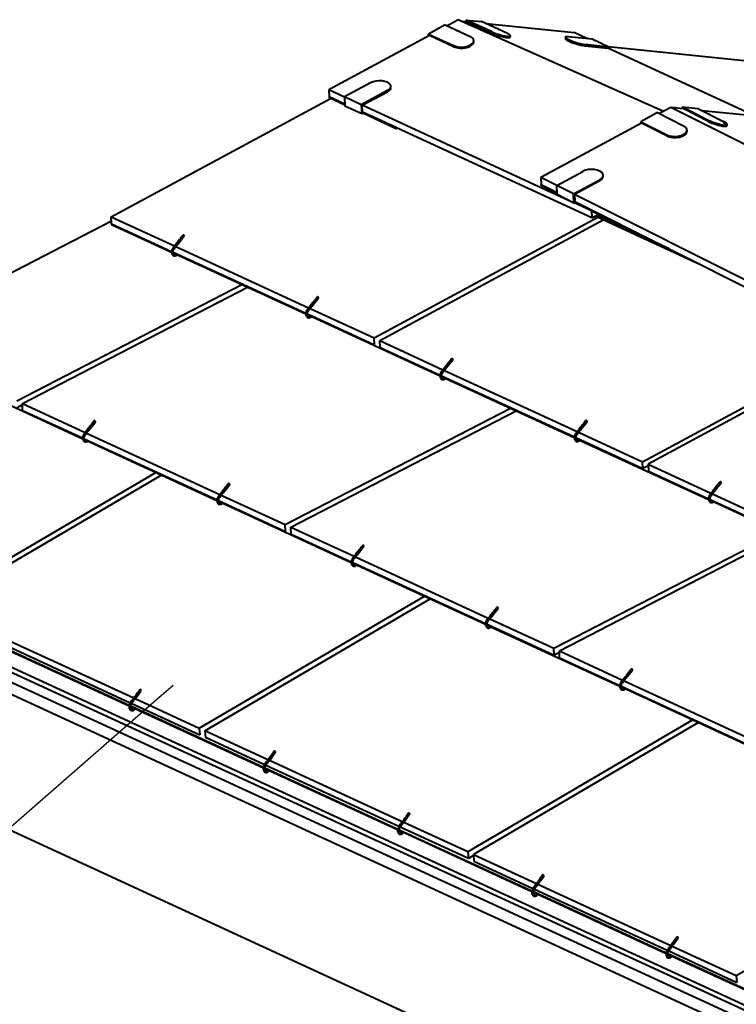
# Model space of a CAD drawing. Units: inches. Extents: x 1.5 to 15.4, y 0.6 to 9.3.
# Drawn here: x 3.6 to 7.7, y 3.7 to 9.3 of the extents above; entities that cross this region are included whole.
import ezdxf
from ezdxf import colors
from ezdxf.entities.mleader import LeaderData, LeaderLine
from ezdxf.lldxf.tags import DXFTag
from ezdxf.math import Vec2, Vec3

# ---------------------------------------------------------------- set-up
doc = ezdxf.new("R2010")
doc.units = ezdxf.units.IN
doc.header["$MEASUREMENT"] = 0
for name, color, linetype in [('Default', 7, 'Continuous'), ('DV1_Default', 7, 'Continuous'), ('ISO_SECTION_1', 7, 'Continuous')]:
    doc.layers.add(name, color=color, linetype=linetype)
tags = doc.linetypes.add('HIDDEN2', pattern=[0.1875, 0.125, -0.0625]).pattern_tags.tags
tags[6:7] = [DXFTag(74, 4), DXFTag(75, 0), DXFTag(340, '0'), DXFTag(46, 0.0), DXFTag(50, 0.0), DXFTag(44, 0.0), DXFTag(45, 0.0)]
tags[4:5] = [DXFTag(74, 4), DXFTag(75, 0), DXFTag(340, '0'), DXFTag(46, 0.0), DXFTag(50, 0.0), DXFTag(44, 0.0), DXFTag(45, 0.0)]

# ---------------------------------------------------------------- blocks, each defined once
blk = doc.blocks.new('_SE_FILLED')
at = {"color": 0}
blk.add_line((0, 0), (-1, 0), dxfattribs=at)
blk.add_solid([(0, 0), (-1, -0.1665), (-1, 0.1665), (0, 0)], dxfattribs=at)
blk = doc.blocks.new('SE')
at = {"layer": 'DV1_Default', "color": 7, "linetype": 'Continuous', "lineweight": 40}
for p, q in [((6.089, 9.2709), (6.1004, 9.2771)), ((6.1105, 9.2825), (7.2753, 8.7618)), ((6.9598, 9.1295), (7.8826, 9.0351)), ((6.9646, 9.1273), (6.9646, 9.1179)), ((7.383, 8.7876), (7.3786, 8.779)), ((4.1375, 8.1194), (4.4784, 7.9624)), ((4.4876, 7.9582), (5.2414, 7.6109)), ((5.2506, 7.6067), (6.0044, 7.2594)), ((6.0136, 7.2552), (6.7675, 6.9079)), ((6.7767, 6.9037), (7.5303, 6.5565)), ((7.5407, 6.5517), (8.2935, 6.2049))]:
    blk.add_line(p, q, dxfattribs=at)
at = {"layer": 'DV1_Default', "color": 7, "linetype": 'Continuous', "lineweight": 9}
for p, q in [((4.5442, 8.0588), (4.4881, 7.9885)), ((5.3072, 7.7073), (5.2511, 7.637)), ((6.0703, 7.3558), (6.0142, 7.2855)), ((4.039, 7.0026), (3.9829, 6.9323)), ((6.8333, 7.0043), (6.7772, 6.934)), ((4.8024, 6.6471), (4.7463, 6.5768)), ((7.596, 6.6568), (7.5399, 6.5865)), ((5.5654, 6.2956), (5.5093, 6.2253)), ((6.3284, 5.9441), (6.2723, 5.8738)), ((7.0915, 5.5926), (7.0354, 5.5223))]:
    blk.add_line(p, q, dxfattribs=at)
at = {"layer": 'DV1_Default', "color": 7, "linetype": 'Continuous', "lineweight": 40}
for centre in [(4.5457, 8.0535), (5.3087, 7.702), (6.0718, 7.3505), (4.0405, 6.9973), (6.8348, 6.9989), (4.8039, 6.6417), (7.5975, 6.6515), (5.5669, 6.2902), (6.3299, 5.9387), (7.0929, 5.5872)]:
    blk.add_arc(centre, 0.00555, 357.1602, 105.4897, dxfattribs=at)
for points, knots in [([(4.5442, 8.0588), (4.5296, 8.0406), (4.5175, 8.0254), (4.5006, 8.0043), (4.4967, 7.9993), (4.4892, 7.99), (4.4857, 7.9857), (4.4818, 7.9782), (4.4808, 7.9755), (4.4794, 7.9705), (4.4789, 7.9682), (4.4782, 7.9626), (4.4783, 7.9594), (4.4791, 7.9544), (4.4796, 7.9525), (4.4812, 7.9489), (4.4822, 7.9473), (4.4847, 7.9444), (4.4862, 7.9432), (4.4895, 7.9413), (4.4914, 7.9407), (4.4955, 7.9403), (4.4977, 7.9406), (4.5039, 7.9423), (4.5078, 7.9444), (4.5117, 7.9465)], [0, 0, 0, 0, 0.358677, 0.358677, 0.465325, 0.465325, 0.557763, 0.557763, 0.603611, 0.603611, 0.642637, 0.642637, 0.699815, 0.699815, 0.738964, 0.738964, 0.778249, 0.778249, 0.819658, 0.819658, 0.86477, 0.86477, 0.914016, 0.914016, 1, 1, 1, 1]), ([(4.5021, 7.9509), (4.5009, 7.9503), (4.4996, 7.9499), (4.497, 7.9492), (4.4956, 7.9492), (4.4932, 7.9496), (4.4922, 7.95), (4.4905, 7.9513), (4.4898, 7.9521), (4.4887, 7.9541), (4.4882, 7.9554), (4.4874, 7.9587), (4.4872, 7.9609), (4.4874, 7.9649), (4.4877, 7.9666), (4.4886, 7.9704), (4.4892, 7.9725), (4.4911, 7.9769), (4.4924, 7.9792), (4.4966, 7.9855), (4.4998, 7.9891), (4.5067, 7.9973), (4.5103, 8.002), (4.5261, 8.022), (4.5376, 8.0361), (4.5512, 8.0532)], [0, 0, 0, 0, 0.036763, 0.036763, 0.080485, 0.080485, 0.122359, 0.122359, 0.163255, 0.163255, 0.202061, 0.202061, 0.252372, 0.252372, 0.288129, 0.288129, 0.330945, 0.330945, 0.380829, 0.380829, 0.479118, 0.479118, 0.597321, 0.597321, 1, 1, 1, 1]), ([(5.3072, 7.7073), (5.2927, 7.6891), (5.2805, 7.6739), (5.2636, 7.6528), (5.2597, 7.6478), (5.2522, 7.6385), (5.2487, 7.6342), (5.2449, 7.6267), (5.2438, 7.624), (5.2424, 7.619), (5.2419, 7.6167), (5.2413, 7.6111), (5.2413, 7.6079), (5.2421, 7.6029), (5.2427, 7.601), (5.2442, 7.5974), (5.2452, 7.5958), (5.2477, 7.5929), (5.2492, 7.5917), (5.2525, 7.5898), (5.2544, 7.5892), (5.2585, 7.5888), (5.2608, 7.5891), (5.2669, 7.5908), (5.2709, 7.5929), (5.2748, 7.595)], [0, 0, 0, 0, 0.358677, 0.358677, 0.465325, 0.465325, 0.557763, 0.557763, 0.603611, 0.603611, 0.642637, 0.642637, 0.699815, 0.699815, 0.738964, 0.738964, 0.778249, 0.778249, 0.819658, 0.819658, 0.86477, 0.86477, 0.914016, 0.914016, 1, 1, 1, 1]), ([(5.2651, 7.5994), (5.2639, 7.5988), (5.2627, 7.5984), (5.26, 7.5977), (5.2586, 7.5977), (5.2562, 7.5981), (5.2552, 7.5985), (5.2536, 7.5998), (5.2529, 7.6006), (5.2517, 7.6026), (5.2512, 7.6039), (5.2504, 7.6072), (5.2502, 7.6094), (5.2505, 7.6134), (5.2507, 7.6151), (5.2516, 7.6189), (5.2523, 7.621), (5.2542, 7.6254), (5.2555, 7.6277), (5.2597, 7.634), (5.2629, 7.6376), (5.2697, 7.6458), (5.2734, 7.6504), (5.2891, 7.6705), (5.3006, 7.6846), (5.3143, 7.7017)], [0, 0, 0, 0, 0.036763, 0.036763, 0.080485, 0.080485, 0.122359, 0.122359, 0.163255, 0.163255, 0.202061, 0.202061, 0.252372, 0.252372, 0.288129, 0.288129, 0.330945, 0.330945, 0.380829, 0.380829, 0.479118, 0.479118, 0.597321, 0.597321, 1, 1, 1, 1]), ([(6.0703, 7.3558), (6.0557, 7.3376), (6.0435, 7.3224), (6.0267, 7.3012), (6.0227, 7.2963), (6.0153, 7.287), (6.0117, 7.2827), (6.0079, 7.2752), (6.0069, 7.2725), (6.0054, 7.2675), (6.005, 7.2652), (6.0043, 7.2596), (6.0043, 7.2564), (6.0052, 7.2514), (6.0057, 7.2495), (6.0072, 7.2459), (6.0082, 7.2443), (6.0107, 7.2414), (6.0122, 7.2402), (6.0156, 7.2383), (6.0175, 7.2377), (6.0216, 7.2373), (6.0238, 7.2376), (6.03, 7.2392), (6.0339, 7.2414), (6.0378, 7.2435)], [0, 0, 0, 0, 0.358677, 0.358677, 0.465325, 0.465325, 0.557763, 0.557763, 0.603611, 0.603611, 0.642637, 0.642637, 0.699815, 0.699815, 0.738964, 0.738964, 0.778249, 0.778249, 0.819658, 0.819658, 0.86477, 0.86477, 0.914016, 0.914016, 1, 1, 1, 1]), ([(6.0282, 7.2479), (6.0269, 7.2473), (6.0257, 7.2469), (6.023, 7.2462), (6.0216, 7.2461), (6.0193, 7.2465), (6.0182, 7.247), (6.0166, 7.2483), (6.0159, 7.2491), (6.0147, 7.2511), (6.0142, 7.2524), (6.0134, 7.2557), (6.0133, 7.2579), (6.0135, 7.2619), (6.0138, 7.2636), (6.0146, 7.2674), (6.0153, 7.2695), (6.0172, 7.2739), (6.0185, 7.2762), (6.0227, 7.2825), (6.0259, 7.286), (6.0328, 7.2943), (6.0364, 7.2989), (6.0522, 7.319), (6.0636, 7.3331), (6.0773, 7.3502)], [0, 0, 0, 0, 0.036763, 0.036763, 0.080485, 0.080485, 0.122359, 0.122359, 0.163255, 0.163255, 0.202061, 0.202061, 0.252372, 0.252372, 0.288129, 0.288129, 0.330945, 0.330945, 0.380829, 0.380829, 0.479118, 0.479118, 0.597321, 0.597321, 1, 1, 1, 1]), ([(4.039, 7.0026), (4.0244, 6.9844), (4.0123, 6.9692), (3.9954, 6.948), (3.9915, 6.9431), (3.984, 6.9338), (3.9805, 6.9295), (3.9767, 6.922), (3.9756, 6.9193), (3.9742, 6.9143), (3.9737, 6.912), (3.973, 6.9064), (3.9731, 6.9032), (3.9739, 6.8982), (3.9744, 6.8963), (3.976, 6.8927), (3.977, 6.8911), (3.9795, 6.8882), (3.981, 6.887), (3.9843, 6.8851), (3.9862, 6.8845), (3.9903, 6.8841), (3.9925, 6.8844), (3.9974, 6.8857), (4, 6.8869), (4.0026, 6.8882)], [0, 0, 0, 0, 0.3692761, 0.3692761, 0.479076, 0.479076, 0.5742462, 0.5742462, 0.6214489, 0.6214489, 0.6616278, 0.6616278, 0.7204959, 0.7204959, 0.7608015, 0.7608015, 0.8012474, 0.8012474, 0.8438807, 0.8438807, 0.890325, 0.890325, 0.9410266, 0.9410266, 1, 1, 1, 1]), ([(3.9919, 6.8931), (3.991, 6.893), (3.99, 6.893), (3.988, 6.8934), (3.987, 6.8938), (3.9853, 6.8951), (3.9846, 6.8959), (3.9835, 6.8979), (3.983, 6.8992), (3.9822, 6.9025), (3.982, 6.9047), (3.9823, 6.9087), (3.9825, 6.9104), (3.9834, 6.9142), (3.984, 6.9163), (3.9859, 6.9207), (3.9872, 6.923), (3.9914, 6.9293), (3.9946, 6.9329), (4.0015, 6.9411), (4.0051, 6.9457), (4.0209, 6.9658), (4.0324, 6.9799), (4.046, 6.997)], [0, 0, 0, 0, 0.032255, 0.032255, 0.076325, 0.076325, 0.119366, 0.119366, 0.160207, 0.160207, 0.213157, 0.213157, 0.25079, 0.25079, 0.295852, 0.295852, 0.348352, 0.348352, 0.451797, 0.451797, 0.5762, 0.5762, 1, 1, 1, 1]), ([(6.8333, 7.0043), (6.8187, 6.9861), (6.8065, 6.9709), (6.7897, 6.9497), (6.7858, 6.9448), (6.7783, 6.9355), (6.7748, 6.9312), (6.7709, 6.9237), (6.7699, 6.921), (6.7685, 6.916), (6.768, 6.9137), (6.7673, 6.9081), (6.7674, 6.9049), (6.7682, 6.8999), (6.7687, 6.898), (6.7703, 6.8944), (6.7713, 6.8928), (6.7738, 6.8899), (6.7752, 6.8887), (6.7786, 6.8868), (6.7805, 6.8862), (6.7846, 6.8858), (6.7868, 6.8861), (6.793, 6.8877), (6.7969, 6.8899), (6.8008, 6.892)], [0, 0, 0, 0, 0.358677, 0.358677, 0.465325, 0.465325, 0.557763, 0.557763, 0.603611, 0.603611, 0.642637, 0.642637, 0.699815, 0.699815, 0.738964, 0.738964, 0.778249, 0.778249, 0.819658, 0.819658, 0.86477, 0.86477, 0.914016, 0.914016, 1, 1, 1, 1]), ([(6.7912, 6.8964), (6.7899, 6.8958), (6.7887, 6.8954), (6.786, 6.8947), (6.7847, 6.8946), (6.7823, 6.895), (6.7813, 6.8955), (6.7796, 6.8967), (6.7789, 6.8976), (6.7778, 6.8996), (6.7773, 6.9008), (6.7765, 6.9042), (6.7763, 6.9064), (6.7765, 6.9104), (6.7768, 6.9121), (6.7776, 6.9159), (6.7783, 6.918), (6.7802, 6.9224), (6.7815, 6.9247), (6.7857, 6.931), (6.7889, 6.9345), (6.7958, 6.9428), (6.7994, 6.9474), (6.8152, 6.9675), (6.8266, 6.9816), (6.8403, 6.9987)], [0, 0, 0, 0, 0.036763, 0.036763, 0.080485, 0.080485, 0.122359, 0.122359, 0.163255, 0.163255, 0.202061, 0.202061, 0.252372, 0.252372, 0.288129, 0.288129, 0.330945, 0.330945, 0.380829, 0.380829, 0.479118, 0.479118, 0.597321, 0.597321, 1, 1, 1, 1]), ([(4.8024, 6.6471), (4.7878, 6.6288), (4.7756, 6.6137), (4.7588, 6.5925), (4.7549, 6.5876), (4.7474, 6.5783), (4.7438, 6.574), (4.74, 6.5664), (4.739, 6.5638), (4.7375, 6.5588), (4.7371, 6.5565), (4.7364, 6.5509), (4.7364, 6.5477), (4.7373, 6.5427), (4.7378, 6.5407), (4.7394, 6.5372), (4.7404, 6.5355), (4.7428, 6.5327), (4.7443, 6.5314), (4.7477, 6.5296), (4.7496, 6.529), (4.7537, 6.5286), (4.7559, 6.5289), (4.7621, 6.5305), (4.766, 6.5327), (4.7699, 6.5347)], [0, 0, 0, 0, 0.358677, 0.358677, 0.465325, 0.465325, 0.557763, 0.557763, 0.603611, 0.603611, 0.642637, 0.642637, 0.699815, 0.699815, 0.738964, 0.738964, 0.778249, 0.778249, 0.819658, 0.819658, 0.86477, 0.86477, 0.914016, 0.914016, 1, 1, 1, 1]), ([(4.7603, 6.5392), (4.759, 6.5386), (4.7578, 6.5381), (4.7551, 6.5375), (4.7538, 6.5374), (4.7514, 6.5378), (4.7503, 6.5383), (4.7487, 6.5395), (4.748, 6.5403), (4.7469, 6.5424), (4.7464, 6.5436), (4.7456, 6.547), (4.7454, 6.5492), (4.7456, 6.5532), (4.7459, 6.5549), (4.7467, 6.5587), (4.7474, 6.5608), (4.7493, 6.5652), (4.7506, 6.5675), (4.7548, 6.5737), (4.758, 6.5773), (4.7649, 6.5855), (4.7685, 6.5902), (4.7843, 6.6103), (4.7957, 6.6243), (4.8094, 6.6415)], [0, 0, 0, 0, 0.036763, 0.036763, 0.080485, 0.080485, 0.122359, 0.122359, 0.163255, 0.163255, 0.202061, 0.202061, 0.252372, 0.252372, 0.288129, 0.288129, 0.330945, 0.330945, 0.380829, 0.380829, 0.479118, 0.479118, 0.597321, 0.597321, 1, 1, 1, 1]), ([(7.596, 6.6568), (7.5814, 6.6386), (7.5692, 6.6234), (7.5524, 6.6023), (7.5485, 6.5973), (7.541, 6.588), (7.5375, 6.5837), (7.5336, 6.5762), (7.5326, 6.5735), (7.5311, 6.5685), (7.5307, 6.5662), (7.53, 6.5606), (7.53, 6.5574), (7.5309, 6.5524), (7.5314, 6.5505), (7.533, 6.5469), (7.534, 6.5453), (7.5364, 6.5424), (7.5379, 6.5412), (7.5413, 6.5393), (7.5432, 6.5387), (7.5473, 6.5383), (7.5495, 6.5386), (7.5546, 6.54), (7.5574, 6.5413), (7.5602, 6.5427)], [0, 0, 0, 0, 0.367641, 0.367641, 0.476954, 0.476954, 0.571703, 0.571703, 0.618697, 0.618697, 0.658698, 0.658698, 0.717305, 0.717305, 0.757432, 0.757432, 0.797699, 0.797699, 0.840143, 0.840143, 0.886382, 0.886382, 0.936859, 0.936859, 1, 1, 1, 1]), ([(7.5498, 6.5475), (7.5485, 6.5472), (7.5473, 6.5472), (7.545, 6.5476), (7.5439, 6.548), (7.5423, 6.5493), (7.5416, 6.5501), (7.5405, 6.5521), (7.54, 6.5534), (7.5392, 6.5567), (7.539, 6.5589), (7.5392, 6.5629), (7.5395, 6.5646), (7.5403, 6.5684), (7.541, 6.5705), (7.5429, 6.5749), (7.5442, 6.5772), (7.5484, 6.5835), (7.5516, 6.5871), (7.5585, 6.5953), (7.5621, 6.5999), (7.5779, 6.62), (7.5893, 6.6341), (7.603, 6.6512)], [0, 0, 0, 0, 0.041703, 0.041703, 0.085343, 0.085343, 0.127964, 0.127964, 0.168406, 0.168406, 0.220839, 0.220839, 0.258105, 0.258105, 0.302726, 0.302726, 0.354714, 0.354714, 0.457149, 0.457149, 0.580338, 0.580338, 1, 1, 1, 1]), ([(5.5654, 6.2956), (5.5508, 6.2773), (5.5387, 6.2622), (5.5218, 6.241), (5.5179, 6.2361), (5.5104, 6.2268), (5.5069, 6.2225), (5.503, 6.2149), (5.502, 6.2123), (5.5006, 6.2073), (5.5001, 6.205), (5.4994, 6.1994), (5.4995, 6.1962), (5.5003, 6.1912), (5.5008, 6.1892), (5.5024, 6.1857), (5.5034, 6.184), (5.5059, 6.1811), (5.5074, 6.1799), (5.5107, 6.1781), (5.5126, 6.1775), (5.5167, 6.1771), (5.5189, 6.1773), (5.5251, 6.179), (5.529, 6.1812), (5.5329, 6.1832)], [0, 0, 0, 0, 0.358677, 0.358677, 0.465325, 0.465325, 0.557763, 0.557763, 0.603611, 0.603611, 0.642637, 0.642637, 0.699815, 0.699815, 0.738964, 0.738964, 0.778249, 0.778249, 0.819658, 0.819658, 0.86477, 0.86477, 0.914016, 0.914016, 1, 1, 1, 1]), ([(5.5233, 6.1877), (5.5221, 6.1871), (5.5208, 6.1866), (5.5181, 6.186), (5.5168, 6.1859), (5.5144, 6.1863), (5.5134, 6.1868), (5.5117, 6.188), (5.511, 6.1888), (5.5099, 6.1909), (5.5094, 6.1921), (5.5086, 6.1955), (5.5084, 6.1977), (5.5086, 6.2017), (5.5089, 6.2034), (5.5098, 6.2072), (5.5104, 6.2093), (5.5123, 6.2137), (5.5136, 6.216), (5.5178, 6.2222), (5.521, 6.2258), (5.5279, 6.234), (5.5315, 6.2387), (5.5473, 6.2588), (5.5588, 6.2728), (5.5724, 6.29)], [0, 0, 0, 0, 0.036763, 0.036763, 0.080485, 0.080485, 0.122359, 0.122359, 0.163255, 0.163255, 0.202061, 0.202061, 0.252372, 0.252372, 0.288129, 0.288129, 0.330945, 0.330945, 0.380829, 0.380829, 0.479118, 0.479118, 0.597321, 0.597321, 1, 1, 1, 1]), ([(6.3284, 5.9441), (6.3139, 5.9258), (6.3017, 5.9107), (6.2848, 5.8895), (6.2809, 5.8846), (6.2734, 5.8753), (6.2699, 5.871), (6.2661, 5.8634), (6.265, 5.8607), (6.2636, 5.8558), (6.2631, 5.8535), (6.2625, 5.8479), (6.2625, 5.8447), (6.2633, 5.8396), (6.2639, 5.8377), (6.2654, 5.8342), (6.2664, 5.8325), (6.2689, 5.8296), (6.2704, 5.8284), (6.2737, 5.8266), (6.2756, 5.826), (6.2797, 5.8256), (6.282, 5.8258), (6.2881, 5.8275), (6.2921, 5.8297), (6.296, 5.8317)], [0, 0, 0, 0, 0.358677, 0.358677, 0.465325, 0.465325, 0.557763, 0.557763, 0.603611, 0.603611, 0.642637, 0.642637, 0.699815, 0.699815, 0.738964, 0.738964, 0.778249, 0.778249, 0.819658, 0.819658, 0.86477, 0.86477, 0.914016, 0.914016, 1, 1, 1, 1]), ([(6.2863, 5.8362), (6.2851, 5.8356), (6.2839, 5.8351), (6.2812, 5.8345), (6.2798, 5.8344), (6.2774, 5.8348), (6.2764, 5.8353), (6.2748, 5.8365), (6.2741, 5.8373), (6.2729, 5.8394), (6.2724, 5.8406), (6.2716, 5.844), (6.2714, 5.8462), (6.2717, 5.8502), (6.2719, 5.8519), (6.2728, 5.8557), (6.2735, 5.8578), (6.2754, 5.8622), (6.2767, 5.8645), (6.2808, 5.8707), (6.284, 5.8743), (6.2909, 5.8825), (6.2946, 5.8872), (6.3103, 5.9073), (6.3218, 5.9213), (6.3355, 5.9384)], [0, 0, 0, 0, 0.036763, 0.036763, 0.080485, 0.080485, 0.122359, 0.122359, 0.163255, 0.163255, 0.202061, 0.202061, 0.252372, 0.252372, 0.288129, 0.288129, 0.330945, 0.330945, 0.380829, 0.380829, 0.479118, 0.479118, 0.597321, 0.597321, 1, 1, 1, 1]), ([(7.0915, 5.5926), (7.0769, 5.5743), (7.0647, 5.5592), (7.0479, 5.538), (7.0439, 5.5331), (7.0365, 5.5238), (7.0329, 5.5195), (7.0291, 5.5119), (7.0281, 5.5092), (7.0266, 5.5042), (7.0261, 5.5019), (7.0255, 5.4964), (7.0255, 5.4931), (7.0263, 5.4881), (7.0269, 5.4862), (7.0284, 5.4827), (7.0294, 5.481), (7.0319, 5.4781), (7.0334, 5.4769), (7.0368, 5.4751), (7.0386, 5.4745), (7.0428, 5.4741), (7.045, 5.4743), (7.0512, 5.476), (7.0551, 5.4782), (7.059, 5.4802)], [0, 0, 0, 0, 0.358677, 0.358677, 0.465325, 0.465325, 0.557763, 0.557763, 0.603611, 0.603611, 0.642637, 0.642637, 0.699815, 0.699815, 0.738964, 0.738964, 0.778249, 0.778249, 0.819658, 0.819658, 0.86477, 0.86477, 0.914016, 0.914016, 1, 1, 1, 1]), ([(7.0494, 5.4847), (7.0481, 5.4841), (7.0469, 5.4836), (7.0442, 5.483), (7.0428, 5.4829), (7.0404, 5.4833), (7.0394, 5.4838), (7.0378, 5.485), (7.0371, 5.4858), (7.0359, 5.4879), (7.0354, 5.4891), (7.0346, 5.4925), (7.0345, 5.4947), (7.0347, 5.4987), (7.0349, 5.5004), (7.0358, 5.5042), (7.0365, 5.5063), (7.0384, 5.5107), (7.0397, 5.5129), (7.0439, 5.5192), (7.0471, 5.5228), (7.0539, 5.531), (7.0576, 5.5357), (7.0734, 5.5558), (7.0848, 5.5698), (7.0985, 5.5869)], [0, 0, 0, 0, 0.036763, 0.036763, 0.080485, 0.080485, 0.122359, 0.122359, 0.163255, 0.163255, 0.202061, 0.202061, 0.252372, 0.252372, 0.288129, 0.288129, 0.330945, 0.330945, 0.380829, 0.380829, 0.479118, 0.479118, 0.597321, 0.597321, 1, 1, 1, 1])]:
    blk.add_open_spline(points, degree=3, knots=knots, dxfattribs=at)
at = {"layer": 'ISO_SECTION_1', "color": 7, "linetype": 'Continuous', "lineweight": 40}
for p, q in [((6.0336, 9.2525), (5.9382, 9.2011)), ((6.0336, 9.2525), (6.1766, 9.1866)), ((6.089, 9.2709), (6.0451, 9.2472)), ((6.1105, 9.2825), (6.1004, 9.2771)), ((6.1286, 9.2742), (6.1566, 9.2713)), ((6.1536, 9.2805), (6.151, 9.2719)), ((6.1536, 9.2805), (6.2408, 9.2715)), ((6.2967, 9.2146), (6.1536, 9.2805)), ((6.1566, 9.2713), (6.2946, 9.2078)), ((6.3839, 9.2056), (6.2408, 9.2715)), ((6.2654, 9.2602), (6.7671, 9.2089)), ((5.9436, 9.1925), (5.3716, 8.8838)), ((5.9388, 9.1899), (5.9382, 9.2011)), ((5.9382, 9.2011), (6.0813, 9.1352)), ((6.0816, 9.1289), (5.9436, 9.1925)), ((6.4027, 9.1835), (6.4048, 9.1903)), ((6.7169, 9.1829), (6.7148, 9.1761)), ((6.8692, 9.1713), (6.7337, 9.1851)), ((6.8429, 9.174), (6.7671, 9.2089)), ((6.1967, 9.1582), (6.1964, 9.1644)), ((6.827, 9.1344), (6.9578, 9.121)), ((6.9646, 9.1273), (6.8291, 9.1412)), ((6.9646, 9.1273), (6.8692, 9.1713)), ((7.7919, 8.7368), (6.9578, 9.121)), ((5.6096, 8.9233), (5.4615, 8.8434)), ((5.7251, 8.8986), (5.7247, 8.9049)), ((5.3716, 8.8838), (5.3736, 8.8449)), ((5.4616, 8.8424), (5.3716, 8.8838)), ((5.3736, 8.8449), (5.3739, 8.8387)), ((5.4636, 8.8034), (5.3736, 8.8449)), ((5.4636, 8.8034), (5.3736, 8.8449)), ((5.4615, 8.8434), (5.4642, 8.792)), ((5.5569, 8.7995), (5.4615, 8.8434)), ((5.705, 8.8794), (5.5569, 8.7995)), ((5.5623, 8.796), (5.7053, 8.8731)), ((4.1354, 8.1623), (5.3821, 8.8349)), ((5.464, 8.7972), (5.3739, 8.8387)), ((5.5596, 8.7481), (5.4642, 8.792)), ((5.5569, 8.7995), (5.5596, 8.7481)), ((5.5644, 8.757), (5.5623, 8.796)), ((6.7386, 8.2541), (5.5623, 8.796)), ((7.3169, 8.7842), (7.2512, 8.7488)), ((7.5247, 8.6798), (7.3169, 8.7842)), ((7.3203, 8.785), (7.3857, 8.7783)), ((7.383, 8.7876), (7.5289, 8.7125)), ((7.383, 8.7876), (7.4702, 8.7787)), ((5.5596, 8.7481), (5.5647, 8.7508)), ((5.7551, 8.6692), (5.5644, 8.757)), ((5.5647, 8.7508), (5.5644, 8.757)), ((6.8679, 8.1565), (5.5644, 8.757)), ((5.7554, 8.6629), (5.5647, 8.7508)), ((7.2401, 8.7543), (7.1448, 8.7029)), ((7.2401, 8.7543), (7.3885, 8.6798)), ((7.5266, 8.7058), (7.3857, 8.7783)), ((7.4702, 8.7787), (7.6161, 8.7036)), ((7.492, 8.7674), (7.9962, 8.7159)), ((7.15, 8.6942), (6.5779, 8.3855)), ((7.1448, 8.7029), (7.2932, 8.6283)), ((7.1448, 8.7029), (7.145, 8.6915)), ((7.2933, 8.6222), (7.15, 8.6942)), ((8.4774, 8.2013), (7.5247, 8.6798)), ((7.6342, 8.6798), (7.6365, 8.6865)), ((5.7551, 8.6692), (5.7554, 8.6629)), ((5.7554, 8.6629), (5.7615, 8.6662)), ((7.4085, 8.6495), (7.4083, 8.6557)), ((6.6682, 8.3409), (6.8164, 8.4208)), ((6.9317, 8.3923), (6.9316, 8.3985)), ((6.5779, 8.3855), (6.5789, 8.3457)), ((6.6683, 8.3402), (6.5779, 8.3855)), ((6.5789, 8.3457), (6.6692, 8.3003)), ((6.5791, 8.3395), (6.5789, 8.3457)), ((6.5789, 8.3457), (6.6692, 8.3003)), ((6.6694, 8.2942), (6.5791, 8.3395)), ((6.7638, 8.293), (6.6682, 8.3409)), ((6.6695, 8.2888), (6.6682, 8.3409)), ((6.7638, 8.293), (6.9119, 8.3729)), ((6.912, 8.3667), (6.769, 8.2896)), ((6.765, 8.2408), (6.6695, 8.2888)), ((6.765, 8.2408), (6.7638, 8.293)), ((6.769, 8.2896), (6.77, 8.2497)), ((7.8783, 7.7323), (6.769, 8.2896)), ((6.7701, 8.2436), (6.765, 8.2408)), ((6.8658, 8.1955), (6.7661, 8.2414)), ((6.77, 8.2497), (7.0247, 8.1217)), ((6.7701, 8.2436), (6.77, 8.2497)), ((6.77, 8.2497), (8.0756, 7.5939)), ((7.0249, 8.1156), (6.7701, 8.2436)), ((6.8658, 8.1955), (6.8679, 8.1565)), ((6.8679, 8.1565), (6.9043, 8.1762)), ((7.3068, 7.98), (6.8936, 8.1704)), ((2.8357, 7.4682), (4.1365, 8.1401)), ((4.1354, 8.1623), (4.4947, 7.9968)), ((4.1374, 8.1234), (4.1354, 8.1623)), ((4.1375, 8.1194), (4.1374, 8.1234)), ((4.1374, 8.1234), (4.4787, 7.9662)), ((5.6296, 7.474), (6.9005, 8.1596)), ((5.6614, 7.4593), (6.9323, 8.145)), ((7.4893, 7.8884), (6.886, 8.1663)), ((7.0247, 8.1217), (7.0249, 8.1156)), ((7.0307, 8.1187), (7.0249, 8.1156)), ((4.4873, 7.9622), (5.2417, 7.6147)), ((4.5031, 7.9929), (5.2577, 7.6453)), ((3.5987, 7.1167), (4.8788, 7.7779)), ((3.6305, 7.1021), (4.9106, 7.7633)), ((5.2503, 7.6107), (5.6317, 7.435)), ((5.2661, 7.6414), (5.6296, 7.474)), ((5.6317, 7.435), (5.6296, 7.474)), ((5.6614, 7.4593), (6.0207, 7.2938)), ((5.6635, 7.4204), (5.6614, 7.4593)), ((7.1557, 6.7709), (8.4266, 7.4566)), ((8.4583, 7.442), (7.1875, 6.7563)), ((5.6635, 7.4204), (6.0047, 7.2632)), ((6.0291, 7.2899), (6.7838, 6.9423)), ((6.0134, 7.2592), (6.7677, 6.9117)), ((3.3916, 7.1697), (3.9734, 6.9017)), ((3.6308, 7.0933), (3.6002, 7.0775)), ((3.6305, 7.1021), (3.9872, 6.9378)), ((3.632, 7.0628), (3.6305, 7.1021)), ((3.632, 7.0628), (3.9732, 6.9057)), ((5.1248, 6.4137), (6.4049, 7.0749)), ((5.1566, 6.3991), (6.4367, 7.0603)), ((6.7922, 6.9384), (7.1557, 6.7709)), ((3.9825, 6.9014), (4.7368, 6.5539)), ((3.9842, 6.8967), (4.7365, 6.5501)), ((3.9955, 6.9339), (4.7529, 6.5851)), ((6.7764, 6.9077), (7.1577, 6.732)), ((7.1577, 6.732), (7.1557, 6.7709)), ((7.1879, 6.7483), (7.1577, 6.732)), ((7.1875, 6.7563), (7.1895, 6.7174)), ((7.1875, 6.7563), (7.5442, 6.592)), ((7.1895, 6.7174), (7.5301, 6.5604)), ((3.1102, 5.9597), (4.3899, 6.7098)), ((4.4217, 6.6952), (3.1419, 5.9451)), ((4.7455, 6.5499), (5.1262, 6.3745)), ((4.7612, 6.5812), (5.1248, 6.4137)), ((7.5393, 6.5562), (8.2938, 6.2086)), ((7.5525, 6.5881), (8.3098, 6.2393)), ((1.5421, 6.5366), (8.271, 3.4368)), ((1.5446, 6.5073), (8.2734, 3.4075)), ((4.7458, 6.5458), (5.4996, 6.1986)), ((1.6187, 6.4163), (8.3475, 3.3165)), ((5.1262, 6.3745), (5.1248, 6.4137)), ((5.1566, 6.3991), (5.5159, 6.2336)), ((5.158, 6.3598), (5.1566, 6.3991)), ((1.5942, 6.3582), (8.323, 3.2584)), ((5.158, 6.3598), (5.4998, 6.2024)), ((6.6508, 5.7107), (7.931, 6.3719)), ((6.6826, 5.6961), (7.9627, 6.3573)), ((5.5243, 6.2297), (6.2789, 5.882)), ((5.5085, 6.1984), (6.2628, 5.8509)), ((5.5089, 6.1943), (6.2626, 5.8471)), ((4.6362, 5.2567), (5.9159, 6.0068)), ((4.668, 5.242), (5.9477, 5.9922)), ((6.2873, 5.8782), (6.6508, 5.7107)), ((6.2715, 5.8469), (6.6523, 5.6715)), ((6.2719, 5.8428), (7.0256, 5.4956)), ((3.5088, 5.776), (4.2635, 5.4284)), ((3.4829, 5.7309), (4.2376, 5.3833)), ((3.4832, 5.7344), (4.2379, 5.3868)), ((3.4888, 5.7484), (4.2436, 5.4007)), ((6.6523, 5.6715), (6.6508, 5.7107)), ((6.6829, 5.6873), (6.6523, 5.6715)), ((6.6841, 5.6568), (6.6826, 5.6961)), ((6.6826, 5.6961), (7.0419, 5.5305)), ((6.6841, 5.6568), (7.0258, 5.4994)), ((9.0777, 2.1355), (1.713, 5.5282)), ((7.0346, 5.4954), (7.7889, 5.1479)), ((7.0349, 5.4913), (7.789, 5.144)), ((7.0503, 5.5267), (7.8049, 5.1791)), ((4.2459, 5.3794), (5.0006, 5.0318)), ((4.2463, 5.3829), (5.001, 5.0353)), ((4.2519, 5.3969), (4.6394, 5.2184)), ((4.2719, 5.4245), (4.6362, 5.2567)), ((7.442, 5.3038), (6.1623, 4.5537)), ((7.4738, 5.2891), (6.1941, 4.539)), ((4.6362, 5.2567), (4.6394, 5.2184)), ((4.668, 5.242), (4.6712, 5.2038)), ((5.0266, 5.0769), (4.668, 5.242)), ((5.0067, 5.0492), (4.6712, 5.2038)), ((5.7697, 4.6977), (5.0149, 5.0454)), ((5.7896, 4.7254), (5.0349, 5.073)), ((5.009, 5.0279), (5.7636, 4.6803)), ((5.0093, 5.0314), (5.764, 4.6838)), ((6.1623, 4.5537), (5.7979, 4.7215)), ((7.6883, 3.8507), (9.1775, 4.7235)), ((5.772, 4.6764), (6.5266, 4.3288)), ((5.7723, 4.6799), (6.527, 4.3323)), ((6.1655, 4.5154), (5.7779, 4.6939)), ((6.1623, 4.5537), (6.1655, 4.5154)), ((6.1946, 4.5325), (6.1655, 4.5154)), ((6.1941, 4.539), (6.5526, 4.3739)), ((6.1941, 4.539), (6.1973, 4.5008)), ((6.1973, 4.5008), (6.5327, 4.3462)), ((6.5609, 4.37), (7.3156, 4.0224)), ((6.535, 4.3249), (7.2897, 3.9773)), ((6.5353, 4.3284), (7.2901, 3.9808)), ((6.541, 4.3424), (7.2957, 3.9947)), ((7.298, 3.9734), (7.8873, 3.7019)), ((7.2984, 3.9769), (7.887, 3.7058)), ((7.304, 3.9909), (7.6915, 3.8124)), ((7.324, 4.0185), (7.6883, 3.8507)), ((7.6883, 3.8507), (7.6915, 3.8124))]:
    blk.add_line(p, q, dxfattribs=at)
at = {"layer": 'ISO_SECTION_1', "color": 7, "linetype": 'HIDDEN2', "lineweight": 30}
for p, q in [((5.469, 8.801), (5.4636, 8.8034)), ((7.3178, 8.7443), (7.3179, 8.7443)), ((4.2635, 5.4284), (4.2719, 5.4245)), ((4.2376, 5.3833), (4.2459, 5.3794)), ((4.2379, 5.3868), (4.2463, 5.3829)), ((4.2436, 5.4007), (4.2519, 5.3969)), ((5.001, 5.0353), (5.0093, 5.0314)), ((5.0149, 5.0454), (5.0067, 5.0492)), ((5.0349, 5.073), (5.0266, 5.0769)), ((5.0006, 5.0318), (5.009, 5.0279)), ((5.7979, 4.7215), (5.7896, 4.7254)), ((5.7636, 4.6803), (5.772, 4.6764)), ((5.764, 4.6838), (5.7723, 4.6799)), ((5.7779, 4.6939), (5.7697, 4.6977)), ((6.5526, 4.3739), (6.5609, 4.37)), ((6.5266, 4.3288), (6.535, 4.3249)), ((6.527, 4.3323), (6.5353, 4.3284)), ((6.5327, 4.3462), (6.541, 4.3424)), ((7.2897, 3.9773), (7.298, 3.9734)), ((7.2901, 3.9808), (7.2984, 3.9769)), ((7.2957, 3.9947), (7.304, 3.9909)), ((7.3156, 4.0224), (7.324, 4.0185))]:
    blk.add_line(p, q, dxfattribs=at)
at = {"layer": 'ISO_SECTION_1', "color": 7, "linetype": 'Continuous', "lineweight": 40}
for centre, radius, start, end in [((30.9726, -35.6344), 46.1253, 120.85195, 120.86244), ((-13.8666, 40.8501), 42.5431, 299.86443, 299.8761)]:
    blk.add_arc(centre, radius, start, end, dxfattribs=at)
for centre, major_axis, ratio, start_param, end_param in [((6.129, 9.1609), (-0.0674, -0.0035), 0.499073, 0.759477, 3.901069), ((6.3382, 9.2033), (-0.0645, 0.0198), 0.16357, 0.880189, 3.141593), ((6.3403, 9.2101), (-0.0645, 0.0198), 0.16357, 0.880189, 4.021782), ((6.7814, 9.1632), (0.0645, -0.0198), 0.16357, 2.450985, 5.592578), ((6.7793, 9.1564), (0.0645, -0.0198), 0.16357, 3.141593, 5.592578), ((6.1293, 9.1547), (-0.0674, -0.0035), 0.499073, 0.759477, 3.141593), ((5.6573, 8.9013), (-0.0674, -0.0035), 0.499073, 2.330273, 5.471866), ((5.6577, 8.8951), (-0.0674, -0.0035), 0.499073, 2.330273, 3.141593), ((7.3408, 8.6541), (-0.0675, -0.0016), 0.520701, 0.773833, 3.915426), ((7.5702, 8.7013), (-0.064, 0.0215), 0.185402, 0.884968, 3.141593), ((7.5725, 8.708), (-0.064, 0.0215), 0.185402, 0.884968, 4.02656), ((7.341, 8.6479), (-0.0675, -0.0016), 0.520701, 0.773833, 3.141593), ((6.8641, 8.3969), (-0.0675, -0.0016), 0.520701, 2.344629, 5.486222), ((6.8643, 8.3907), (-0.0675, -0.0016), 0.520701, 2.344629, 3.141593), ((4.303, 5.4746), (0.00363, -0.00266), 0.240057, 0, 3.139169), ((4.2624, 5.3641), (-0.00228, 0.00388), 0.577846, 6.087535, 6.186795), ((4.2624, 5.3641), (-0.00228, 0.00388), 0.577846, 3.144758, 3.995889), ((5.066, 5.1231), (0.00363, -0.00266), 0.240057, 0, 3.139169), ((5.0254, 5.0126), (-0.00228, 0.00388), 0.577846, 6.087535, 6.186795), ((5.0254, 5.0126), (-0.00228, 0.00388), 0.577846, 3.144758, 3.995889), ((5.8291, 4.7716), (0.00363, -0.00266), 0.240057, 0, 3.139169), ((5.7885, 4.6611), (-0.00228, 0.00388), 0.577846, 6.087535, 6.186795), ((5.7885, 4.6611), (-0.00228, 0.00388), 0.577846, 3.144758, 3.995889), ((6.5921, 4.4201), (0.00363, -0.00266), 0.240057, 0, 3.139169), ((6.5515, 4.3096), (-0.00228, 0.00388), 0.577846, 6.087535, 6.186795), ((6.5515, 4.3096), (-0.00228, 0.00388), 0.577846, 3.144758, 3.995889), ((7.3551, 4.0686), (0.00363, -0.00266), 0.240057, 0, 3.139169), ((7.3145, 3.9581), (-0.00228, 0.00388), 0.577846, 6.087535, 6.186795), ((7.3145, 3.9581), (-0.00228, 0.00388), 0.577846, 3.144758, 3.995889)]:
    blk.add_ellipse(centre, major_axis=major_axis, ratio=ratio, start_param=start_param, end_param=end_param, dxfattribs=at)
at = {"layer": 'ISO_SECTION_1', "color": 7, "linetype": 'HIDDEN2', "lineweight": 30}
for centre, major_axis, ratio, start_param, end_param in [((7.5702, 8.7013), (-0.064, 0.0215), 0.185402, 3.141593, 4.02656), ((4.303, 5.4746), (0.00363, -0.00266), 0.240057, 3.139169, 6.281007), ((5.066, 5.1231), (0.00363, -0.00266), 0.240057, 3.139169, 6.281007), ((5.8291, 4.7716), (0.00363, -0.00266), 0.240057, 3.139169, 6.281007), ((6.5921, 4.4201), (0.00363, -0.00266), 0.240057, 3.139169, 6.281007), ((7.3551, 4.0686), (0.00363, -0.00266), 0.240057, 3.139169, 6.281007)]:
    blk.add_ellipse(centre, major_axis=major_axis, ratio=ratio, start_param=start_param, end_param=end_param, dxfattribs=at)
at = {"layer": 'ISO_SECTION_1', "color": 7, "linetype": 'Continuous', "lineweight": 40}
for points, knots in [([(4.2994, 5.4773), (4.2841, 5.4565), (4.268, 5.4329), (4.2466, 5.4065), (4.2402, 5.3949), (4.2375, 5.3863), (4.2363, 5.3767), (4.2382, 5.368), (4.2421, 5.3619), (4.2473, 5.3579), (4.2533, 5.3567), (4.2596, 5.3577), (4.2627, 5.3592), (4.2647, 5.3602)], [0, 0, 0, 0, 0.416357, 0.550911, 0.603948, 0.643285, 0.705903, 0.778364, 0.819211, 0.864392, 0.924142, 0.960215, 1, 1, 1, 1]), ([(4.2601, 5.368), (4.2587, 5.3673), (4.2565, 5.3662), (4.2528, 5.3658), (4.2498, 5.367), (4.2477, 5.3696), (4.2464, 5.3729), (4.2457, 5.3771), (4.246, 5.3825), (4.2474, 5.3886), (4.2542, 5.4031), (4.2769, 5.4291), (4.2931, 5.4535), (4.3066, 5.4719)], [0, 0, 0, 0, 0.04142, 0.077603, 0.135801, 0.176489, 0.199434, 0.243363, 0.276833, 0.31799, 0.366857, 0.583515, 1, 1, 1, 1]), ([(5.0624, 5.1258), (5.0471, 5.105), (5.031, 5.0814), (5.0096, 5.055), (5.0032, 5.0434), (5.0005, 5.0348), (4.9994, 5.0251), (5.0012, 5.0165), (5.0051, 5.0104), (5.0103, 5.0064), (5.0163, 5.0051), (5.0226, 5.0062), (5.0258, 5.0077), (5.0277, 5.0087)], [0, 0, 0, 0, 0.416357, 0.550911, 0.603948, 0.643285, 0.705903, 0.778364, 0.819211, 0.864392, 0.924142, 0.960215, 1, 1, 1, 1]), ([(5.0232, 5.0165), (5.0218, 5.0158), (5.0195, 5.0147), (5.0158, 5.0143), (5.0128, 5.0155), (5.0108, 5.0181), (5.0094, 5.0214), (5.0087, 5.0256), (5.009, 5.031), (5.0104, 5.0371), (5.0172, 5.0516), (5.0399, 5.0776), (5.0561, 5.102), (5.0697, 5.1204)], [0, 0, 0, 0, 0.04142, 0.077603, 0.135801, 0.176489, 0.199434, 0.243363, 0.276833, 0.31799, 0.366857, 0.583515, 1, 1, 1, 1]), ([(5.8254, 4.7743), (5.8102, 4.7535), (5.794, 4.7299), (5.7726, 4.7035), (5.7662, 4.6919), (5.7635, 4.6833), (5.7624, 4.6736), (5.7642, 4.665), (5.7681, 4.6589), (5.7733, 4.6549), (5.7794, 4.6536), (5.7856, 4.6547), (5.7888, 4.6562), (5.7907, 4.6572)], [0, 0, 0, 0, 0.416357, 0.550911, 0.603948, 0.643285, 0.705903, 0.778364, 0.819211, 0.864392, 0.924142, 0.960215, 1, 1, 1, 1]), ([(5.7862, 4.665), (5.7848, 4.6643), (5.7826, 4.6632), (5.7788, 4.6628), (5.7758, 4.664), (5.7738, 4.6666), (5.7724, 4.6699), (5.7717, 4.6741), (5.772, 4.6795), (5.7734, 4.6856), (5.7802, 4.7001), (5.803, 4.7261), (5.8191, 4.7505), (5.8327, 4.7689)], [0, 0, 0, 0, 0.04142, 0.077603, 0.135801, 0.176489, 0.199434, 0.243363, 0.276833, 0.31799, 0.366857, 0.583515, 1, 1, 1, 1]), ([(6.5885, 4.4228), (6.5732, 4.402), (6.557, 4.3784), (6.5357, 4.352), (6.5293, 4.3404), (6.5265, 4.3318), (6.5254, 4.3221), (6.5272, 4.3135), (6.5311, 4.3074), (6.5363, 4.3034), (6.5424, 4.3021), (6.5487, 4.3032), (6.5518, 4.3047), (6.5538, 4.3057)], [0, 0, 0, 0, 0.416357, 0.550911, 0.603948, 0.643285, 0.705903, 0.778364, 0.819211, 0.864392, 0.924142, 0.960215, 1, 1, 1, 1]), ([(6.5492, 4.3135), (6.5478, 4.3128), (6.5456, 4.3117), (6.5419, 4.3113), (6.5389, 4.3125), (6.5368, 4.3151), (6.5355, 4.3184), (6.5348, 4.3226), (6.5351, 4.328), (6.5364, 4.3341), (6.5432, 4.3486), (6.566, 4.3746), (6.5821, 4.399), (6.5957, 4.4174)], [0, 0, 0, 0, 0.04142, 0.077603, 0.135801, 0.176489, 0.199434, 0.243363, 0.276833, 0.31799, 0.366857, 0.583515, 1, 1, 1, 1]), ([(7.3515, 4.0712), (7.3362, 4.0505), (7.3201, 4.0269), (7.2987, 4.0005), (7.2923, 3.9889), (7.2896, 3.9803), (7.2884, 3.9706), (7.2903, 3.962), (7.2942, 3.9559), (7.2994, 3.9519), (7.3054, 3.9506), (7.3117, 3.9516), (7.3149, 3.9532), (7.3168, 3.9542)], [0, 0, 0, 0, 0.416357, 0.550911, 0.603948, 0.643285, 0.705903, 0.778364, 0.819211, 0.864392, 0.924142, 0.960215, 1, 1, 1, 1]), ([(7.3122, 3.962), (7.3108, 3.9612), (7.3086, 3.9602), (7.3049, 3.9598), (7.3019, 3.961), (7.2998, 3.9636), (7.2985, 3.9669), (7.2978, 3.9711), (7.2981, 3.9765), (7.2995, 3.9826), (7.3063, 3.9971), (7.329, 4.0231), (7.3452, 4.0475), (7.3587, 4.0659)], [0, 0, 0, 0, 0.04142, 0.077603, 0.135801, 0.176489, 0.199434, 0.243363, 0.276833, 0.31799, 0.366857, 0.583515, 1, 1, 1, 1])]:
    blk.add_open_spline(points, degree=3, knots=knots, dxfattribs=at)

msp = doc.modelspace()

# ---------------------------------------------------------------- block references
at = {"layer": 'Default'}
msp.add_blockref('SE', (0, 0), dxfattribs=at)

# ---------------------------------------------------------------- leaders
at = {"layer": 'Default', "color": 7, "linetype": 'Continuous', "lineweight": 30}
ml = msp.add_multileader_mtext('Standard', dxfattribs=at)
ml.set_content('{\\pxsm0.9;\\fTimes New Roman|b0||i0||c0|p34;\\W1.;TILE\\P}', color=256)
ml.set_leader_properties()
ml.set_arrow_properties(name='_SE_FILLED')
ml.build(insert=Vec2(0, 0))
ml.multileader.update_dxf_attribs({"dogleg_length": 0, "arrow_head_size": 0.125})
ctx = ml.context
ctx.base_point, ctx.char_height, ctx.arrow_head_size, ctx.landing_gap_size = Vec3(2.2094, 4), 0.125, 0.125, 0.0437
notes = []
notes.append((ctx, [(0, (1, 1, 0), (2.7334, 3.9725), (-1, 0), 0, [(0, [(4.4876, 5.5)], 0, [])])]))
ctx.mtext.insert = Vec3(2.2994, 4.035)
ml = msp.add_multileader_mtext('Standard', dxfattribs=at)
ml.set_content('{\\pxsm0.9;\\fTimes New Roman|b0||i0||c0|p34;\\W1.;BATTEN & HANGERS\\P}', color=256)
ml.set_leader_properties()
ml.build(insert=Vec2(0, 0))
ml.multileader.update_dxf_attribs({"dogleg_length": 0, "arrow_head_size": 0.125})
ctx = ml.context
ctx.base_point, ctx.char_height, ctx.arrow_head_size, ctx.landing_gap_size = Vec3(4.4429, 2.5371), 0.125, 0.125, 0.0437
notes.append((ctx, [(0, (1, 1, 0), (6.4003, 2.5096), (-1, 0), 0, [(0, [(8.5433, 3.8038)], 0, [])])]))
ctx.mtext.insert = Vec3(4.5329, 2.5735)
for ctx, leaders in notes:
    for number, flags, end, landing, length, lines in leaders:
        leader = LeaderData()
        leader.index, (leader.has_last_leader_line, leader.has_dogleg_vector, leader.attachment_direction) = number, flags
        leader.last_leader_point, leader.dogleg_vector, leader.dogleg_length = Vec3(end), Vec3(landing), length
        for number, points, colour, breaks in lines:
            line = LeaderLine()
            line.index, line.vertices, line.color, line.breaks = number, Vec3.list(points), colors.encode_raw_color(colour), breaks
            leader.lines.append(line)
        ctx.leaders.append(leader)

doc.saveas('drawing.dxf')
